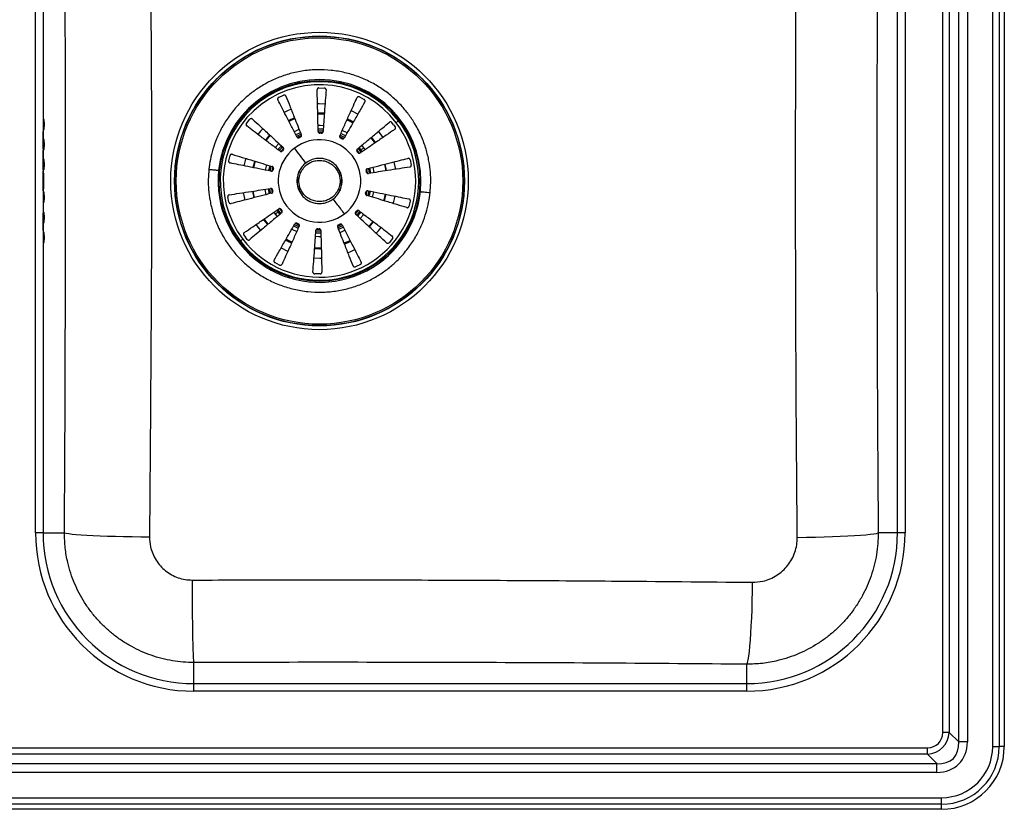
# Model space of a CAD drawing. Units: millimetres. Extents: x 482 to 1112, y 205 to 705.
# Drawn here: x 720 to 1112, y 205 to 519 of the extents above; entities that cross this region are included whole.
import ezdxf

# ---------------------------------------------------------------- set-up
doc = ezdxf.new("R2010")
doc.units = ezdxf.units.MM

msp = doc.modelspace()

# ---------------------------------------------------------------- linework, layer by layer
at = {"color": 7, "linetype": 'Continuous', "lineweight": 25}
for p, q in [((1106.92, 229.51), (1106.92, 679.51)), ((1109.52, 679.51), (1109.52, 229.51)), ((1111.54, 679.51), (1111.54, 229.51)), ((1087.04, 235.08), (1087.04, 673.94)), ((1089.63, 673.94), (1089.63, 235.08)), ((1093.39, 231.33), (1093.39, 677.7)), ((1096.85, 677.7), (1096.85, 231.33)), ((726.04, 314.51), (726.04, 594.51)), ((729.04, 594.51), (729.04, 314.51)), ((1069.04, 314.51), (1069.04, 594.51)), ((1072.04, 594.51), (1072.04, 314.51)), ((838.82, 491.53), (840.96, 491.48)), ((822.78, 487.76), (824.73, 488.65)), ((854.9, 487.96), (856.81, 486.98)), ((729.48, 479.01), (729.1, 479.01)), ((809.96, 477.41), (811.34, 479.06)), ((729.14, 475.21), (729.04, 475.21)), ((729.14, 474.21), (729.04, 474.21)), ((729.14, 475.21), (729.14, 474.21)), ((729.14, 475.01), (729.48, 475.01)), ((729.14, 467.33), (729.14, 474.21)), ((868.49, 476.91), (867.84, 477.76)), ((868.49, 476.91), (869.14, 476.05)), ((729.48, 471.01), (729.14, 471.01)), ((819.2, 472.83), (817.5, 470.78)), ((831.73, 472.43), (830.3, 471.77)), ((831.44, 471.93), (830.94, 471.7)), ((839.75, 473.5), (839.2, 473.51)), ((847.92, 471.31), (847.43, 471.56)), ((860.62, 470.73), (859.7, 471.89)), ((861.31, 469.78), (860.62, 470.73)), ((729.14, 467.33), (729.04, 467.33)), ((729.14, 466.83), (729.04, 466.83)), ((729.1, 467.01), (729.48, 467.01)), ((729.14, 462.78), (729.14, 466.83)), ((824.68, 467.48), (823.74, 466.36)), ((824.64, 466.91), (824.29, 466.48)), ((854.94, 465.54), (853.91, 466.89)), ((729.14, 462.78), (729.04, 462.78)), ((729.48, 463.01), (729.14, 463.01)), ((729.14, 458.95), (729.14, 462.78)), ((802.9, 462.53), (803.43, 464.61)), ((875.08, 462.96), (875.51, 460.86)), ((729.14, 458.95), (729.04, 458.95)), ((729.14, 458.45), (729.04, 458.45)), ((729.14, 459.01), (729.48, 459.01)), ((729.14, 450.57), (729.14, 458.45)), ((820.69, 459.43), (820.55, 458.9)), ((857.71, 458.04), (857.6, 458.58)), ((729.14, 450.57), (729.04, 450.57)), ((820.37, 450.98), (820.48, 450.44)), ((729.14, 450.07), (729.04, 450.07)), ((729.14, 450.07), (729.14, 442.19)), ((729.48, 450.01), (729.14, 450.01)), ((803, 446.06), (802.57, 448.16)), ((857.39, 449.59), (857.53, 450.13)), ((729.14, 446.01), (729.48, 446.01)), ((823.2, 443.4), (824.08, 442.23)), ((875.18, 446.49), (874.65, 444.41)), ((729.14, 442.19), (729.04, 442.19)), ((729.14, 441.69), (729.04, 441.69)), ((729.14, 441.69), (729.04, 441.69)), ((729.48, 442.01), (729.1, 442.01)), ((729.14, 434.81), (729.14, 441.69)), ((729.14, 441.69), (729.14, 441.69)), ((816.77, 439.24), (817.46, 438.29)), ((853.33, 441.47), (854.37, 442.7)), ((853.44, 442.11), (853.8, 442.54)), ((729.14, 438.01), (729.48, 438.01)), ((817.46, 438.29), (818.38, 437.13)), ((830.16, 437.71), (830.65, 437.46)), ((838.33, 435.52), (838.88, 435.51)), ((846.35, 436.59), (847.69, 437.2)), ((846.64, 437.09), (847.14, 437.32)), ((858.88, 436.2), (860.59, 438.24)), ((729.14, 434.81), (729.04, 434.81)), ((729.14, 433.81), (729.04, 433.81)), ((729.14, 434.81), (729.14, 433.81)), ((729.48, 434.01), (729.14, 434.01)), ((808.94, 432.97), (809.59, 432.11)), ((810.24, 431.26), (809.59, 432.11)), ((868.12, 431.61), (866.74, 429.96)), ((729.1, 430.01), (729.48, 430.01)), ((823.18, 421.06), (821.27, 422.04)), ((855.3, 421.26), (853.35, 420.37)), ((839.26, 417.5), (837.12, 417.54)), ((729.04, 314.51), (726.04, 314.51)), ((729.04, 314.51), (737.54, 314.51)), ((1069.04, 314.51), (1061.36, 314.51)), ((1072.04, 314.51), (1069.04, 314.51)), ((789.04, 254.51), (789.04, 262.93)), ((1009.04, 254.51), (1009.04, 262.22)), ((789.04, 251.51), (789.04, 254.51)), ((789.04, 254.51), (1009.04, 254.51)), ((1009.04, 251.51), (789.04, 251.51)), ((1009.04, 251.51), (1009.04, 254.51)), ((1089.63, 235.08), (1087.04, 235.08)), ((1089.63, 235.08), (1093.39, 231.33)), ((1096.85, 231.33), (1093.39, 231.33)), ((512.11, 229.02), (1080.97, 229.02)), ((1080.97, 226.42), (1080.97, 229.02)), ((1106.92, 229.51), (1109.52, 229.51)), ((1111.54, 229.51), (1109.52, 229.51)), ((1080.97, 226.42), (512.11, 226.42)), ((1084.73, 222.67), (1080.97, 226.42)), ((508.36, 222.67), (1084.73, 222.67)), ((1084.73, 219.2), (1084.73, 222.67)), ((1084.73, 219.2), (508.36, 219.2)), ((506.54, 209.13), (1086.54, 209.13)), ((1086.54, 206.53), (1086.54, 209.13)), ((1086.54, 206.53), (506.54, 206.53)), ((1086.54, 204.51), (506.54, 204.51)), ((1086.54, 204.51), (1086.54, 206.53))]:
    msp.add_line(p, q, dxfattribs=at)
at = {"color": 8, "linetype": 'Continuous', "lineweight": 25}
for p, q in [((838.51, 474.55), (840.3, 474.52)), ((850.02, 473.63), (848.08, 474.62)), ((864.34, 471.86), (862.52, 474.26)), ((817.76, 470.58), (819.44, 472.6)), ((847.26, 472.8), (848.86, 471.99)), ((849.33, 472.42), (847.51, 473.35)), ((859.45, 471.68), (860.36, 470.53)), ((860.36, 470.53), (861.04, 469.59)), ((854.38, 467.43), (855.07, 466.56)), ((855.55, 466.92), (854.84, 467.82)), ((855.07, 466.56), (855.58, 465.84)), ((856.08, 466.18), (855.55, 466.92)), ((856.66, 467.76), (855.9, 468.71)), ((857.23, 466.97), (856.66, 467.76)), ((819.38, 458.46), (819.82, 460.21)), ((859.46, 457.64), (859.05, 459.64)), ((860.83, 457.85), (860.4, 459.98)), ((817.25, 451.17), (817.68, 449.04)), ((818.62, 451.38), (819.03, 449.38)), ((858.7, 450.56), (858.27, 448.82)), ((822, 442.84), (822.53, 442.1)), ((823.01, 442.47), (822.5, 443.18)), ((817.72, 438.49), (817.04, 439.43)), ((820.86, 442.05), (821.42, 441.27)), ((821.42, 441.27), (822.18, 440.31)), ((822.53, 442.1), (823.24, 441.2)), ((823.71, 441.6), (823.01, 442.47)), ((813.74, 437.15), (815.56, 434.77)), ((818.63, 437.34), (817.72, 438.49)), ((828.06, 435.39), (830, 434.4)), ((828.75, 436.6), (830.57, 435.67)), ((830.83, 436.22), (829.22, 437.03)), ((860.32, 438.44), (858.64, 436.42)), ((839.57, 434.47), (837.78, 434.5))]:
    msp.add_line(p, q, dxfattribs=at)
at = {"color": 8, "linetype": 'Continuous', "lineweight": 25, "flags": 128}
for points in [[(827.75, 483.04), (826.07, 482.31), (825.01, 481.8)], [(841.25, 485.11), (838.94, 485.19), (838.24, 485.18)], [(854.31, 481.12), (851.84, 482.4), (851.62, 482.49)], [(826.84, 478.23), (826.96, 478.29), (829.23, 479.31)], [(838.34, 481.17), (838.92, 481.18), (840.96, 481.11)], [(849.98, 478.83), (850.9, 478.4), (852.31, 477.64)], [(816.49, 475.31), (815.59, 474.3), (814.56, 473.01)], [(830.93, 475.01), (830.81, 474.96), (828.96, 474.11)], [(840.63, 476.5), (839.26, 476.55), (838.46, 476.55)], [(840.53, 475.11), (839.25, 475.17), (838.5, 475.16)], [(831.45, 473.72), (831.33, 473.67), (829.58, 472.88)], [(829.86, 472.34), (830.51, 472.65), (831.67, 473.16)], [(822.85, 469.47), (821.69, 468.1), (821.45, 467.79)], [(823.87, 468.53), (822.78, 467.25), (822.55, 466.95)], [(823.04, 466.59), (823.99, 467.75), (824.32, 468.12)], [(809.7, 463.47), (809.45, 462.63), (808.96, 460.56)], [(812.89, 459.76), (813.46, 462.04), (813.54, 462.31)], [(817.96, 460.96), (817.81, 460.43), (817.43, 458.84)], [(819.29, 460.55), (819.14, 460.06), (818.79, 458.58)], [(858.5, 459.32), (858.54, 459.17), (858.86, 457.55)], [(864.88, 461.13), (865.28, 459.26), (865.4, 458.55)], [(869.37, 459.17), (869.3, 459.57), (868.76, 462.11)], [(819.62, 449.53), (819.54, 449.85), (819.22, 451.47)], [(808.72, 449.85), (808.78, 449.45), (809.32, 446.91)], [(813.21, 447.89), (812.8, 449.76), (812.68, 450.47)], [(858.8, 448.47), (858.94, 448.96), (859.29, 450.44)], [(860.12, 448.06), (860.28, 448.59), (860.66, 450.18)], [(865.19, 449.26), (864.62, 446.98), (864.55, 446.71)], [(868.38, 445.55), (868.63, 446.4), (869.12, 448.46)], [(855.04, 442.43), (854.1, 441.27), (853.76, 440.9)], [(854.21, 440.49), (855.3, 441.77), (855.53, 442.07)], [(855.24, 439.55), (856.4, 440.92), (856.64, 441.23)], [(848.05, 436.6), (847.57, 436.37), (846.41, 435.87)], [(846.63, 435.3), (846.76, 435.35), (848.5, 436.14)], [(847.15, 434.01), (847.27, 434.06), (849.13, 434.91)], [(861.59, 433.71), (862.49, 434.72), (863.52, 436.01)], [(828.1, 430.19), (827.18, 430.62), (825.77, 431.38)], [(837.45, 432.52), (838.82, 432.47), (839.62, 432.47)], [(837.55, 433.91), (838.83, 433.85), (839.58, 433.86)], [(823.78, 427.9), (826.25, 426.62), (826.45, 426.53)], [(839.74, 427.85), (839.16, 427.84), (837.12, 427.91)], [(851.24, 430.79), (851.12, 430.73), (848.85, 429.71)], [(850.33, 425.98), (852.01, 426.71), (853.06, 427.22)], [(836.84, 423.91), (839.14, 423.83), (839.84, 423.84)]]:
    msp.add_lwpolyline(points, dxfattribs=at)
at = {"color": 7, "linetype": 'Continuous', "lineweight": 25, "flags": 128}
for points in [[(829.11, 479.62), (826.81, 478.58), (826.69, 478.52)], [(840.99, 481.44), (838.92, 481.51), (838.33, 481.5)], [(852.48, 477.93), (851.05, 478.69), (850.11, 479.14)], [(840.33, 473.82), (839.77, 473.85), (838.71, 473.86)], [(848.49, 471.39), (847.41, 471.96), (847.19, 472.06)], [(813.22, 462.4), (813.14, 462.14), (812.57, 459.82)], [(820.5, 460.03), (820.26, 459.16), (820.11, 458.5)], [(858.13, 457.65), (858.12, 457.73), (857.84, 459.08)], [(865.73, 458.6), (865.61, 459.32), (865.2, 461.21)], [(819.95, 451.36), (819.96, 451.29), (820.27, 449.83)], [(857.59, 448.99), (857.82, 449.86), (857.99, 450.58)], [(812.35, 450.42), (812.47, 449.7), (812.88, 447.81)], [(864.86, 446.62), (864.94, 446.88), (865.51, 449.2)], [(829.5, 437.67), (830.67, 437.07), (830.94, 436.94)], [(837.86, 435.2), (838.31, 435.17), (839.43, 435.16)], [(825.6, 431.09), (827.03, 430.33), (827.97, 429.88)], [(837.09, 427.58), (839.16, 427.51), (839.75, 427.52)], [(848.97, 429.4), (851.27, 430.44), (851.39, 430.5)], [(737.54, 314.51), (738.22, 314.35), (739.24, 314.19), (740.6, 314.03), (742.27, 313.87), (744.24, 313.73), (746.49, 313.59), (749, 313.46), (751.74, 313.34), (754.68, 313.23), (757.8, 313.14), (761.07, 313.06), (764.45, 312.99), (767.9, 312.94), (771.4, 312.9)], [(1029.15, 312.68), (1032.79, 312.73), (1036.36, 312.8), (1039.83, 312.89), (1043.15, 313), (1046.29, 313.12), (1049.22, 313.26), (1051.89, 313.41), (1054.3, 313.58), (1056.4, 313.75), (1058.17, 313.93), (1059.6, 314.12), (1060.67, 314.31), (1061.36, 314.51)], [(789.04, 262.93), (788.98, 263.66), (788.92, 264.76), (788.85, 266.23), (788.8, 268.05), (788.74, 270.2), (788.69, 272.65), (788.64, 275.38), (788.59, 278.36), (788.55, 281.55), (788.52, 284.92), (788.49, 288.43), (788.47, 292.04), (788.45, 295.72)], [(1011.26, 294.83), (1011.2, 291.15), (1011.11, 287.54), (1011.01, 284.04), (1010.88, 280.68), (1010.73, 277.5), (1010.56, 274.53), (1010.38, 271.81), (1010.18, 269.38), (1009.97, 267.25), (1009.74, 265.45), (1009.51, 264), (1009.28, 262.92), (1009.04, 262.22)]]:
    msp.add_lwpolyline(points, dxfattribs=at)
at = {"color": 7, "linetype": 'Continuous', "lineweight": 25}
for radius in [59.17, 57.68, 57.57, 57, 39.94]:
    msp.add_circle((839.04, 454.51), radius, dxfattribs=at)
for centre, radius, start, end in [((839.04, 454.51), 40.35, 353.974, 173.974), ((839.04, 454.51), 39.5, 37.2549, 217.2549), ((839.04, 454.51), 38.3, 37.2549, 217.2549), ((839.04, 454.51), 39.5, 217.2549, 37.2549), ((839.04, 454.51), 38.3, 217.2549, 37.2549), ((839.04, 454.51), 16.42, 307.2549, 127.2549), ((839.04, 454.51), 16.42, 127.2549, 307.2549), ((839.04, 454.51), 40.35, 173.974, 353.974), ((839.04, 454.51), 8.91, 337.3075, 33.6929), ((839.04, 454.51), 8.91, 157.3075, 213.6929), ((789.04, 314.51), 63, 180, 270), ((789.04, 314.51), 60, 180, 270), ((1009.04, 314.51), 63, 270, 0), ((1009.04, 314.51), 60, 270, 0), ((1086.54, 229.51), 20.38, 270, 0), ((1086.54, 229.51), 22.98, 270, 0), ((1086.54, 229.51), 25, 270, 0)]:
    msp.add_arc(centre, radius, start, end, dxfattribs=at)
for centre, major_axis, ratio in [((1078.95, 237.1), (-8.03, 8.03), 0.880223), ((1078.95, 237.1), (-6.39, 6.39), 0.774597), ((1080.68, 235.37), (-12.78, 12.78), 0.774597), ((1080.68, 235.37), (-10.59, 10.59), 0.667756)]:
    msp.add_ellipse(centre, major_axis=major_axis, ratio=ratio, start_param=2.482535, end_param=3.800651, dxfattribs=at)
for points, knots in [([(771.4, 596.12), (771.48, 585.61), (771.66, 564.59), (771.87, 533.03), (772.07, 501.47), (772.24, 467.33), (772.2, 430.64), (771.97, 391.39), (771.71, 352.14), (771.5, 325.98), (771.4, 312.9)], [0, 0, 0, 0, 0.1113973, 0.2227952, 0.3342536, 0.4457129, 0.5842472, 0.7227806, 0.861391, 1, 1, 1, 1]), ([(1029.15, 312.68), (1029.03, 327.95), (1028.74, 363), (1028.5, 417.9), (1028.46, 477.36), (1028.65, 526.93), (1028.9, 566.6), (1029.07, 586.43), (1029.15, 596.34)], [0, 0, 0, 0, 0.161619, 0.37096, 0.580401, 0.790146, 0.895073, 1, 1, 1, 1]), ([(737.54, 314.51), (737.62, 327.44), (737.78, 353.29), (737.91, 392.12), (737.96, 430.96), (737.96, 467.25), (737.93, 500.99), (737.86, 532.17), (737.74, 563.35), (737.6, 584.12), (737.54, 594.51)], [0, 0, 0, 0, 0.138597, 0.277196, 0.415902, 0.554609, 0.66593, 0.777249, 0.888625, 1, 1, 1, 1]), ([(1061.36, 594.51), (1061.29, 584.75), (1061.15, 565.23), (1060.95, 526.15), (1060.81, 477.23), (1060.83, 428.27), (1060.94, 389.09), (1061.08, 354.42), (1061.26, 329.57), (1061.36, 314.51)], [0, 0, 0, 0, 0.104671, 0.209343, 0.418801, 0.628593, 0.733544, 0.838494, 1, 1, 1, 1]), ([(883.05, 449.86), (883.15, 451.17), (883.37, 453.87), (883.22, 458.06), (882.64, 462.55), (881.5, 467.32), (879.68, 472.31), (877.31, 476.92), (874.54, 481.07), (871.5, 484.72), (867.94, 488.15), (863.86, 491.27), (859.33, 493.96), (854.39, 496.13), (849.14, 497.71), (843.7, 498.63), (838.18, 498.87), (832.72, 498.42), (827.44, 497.33), (822.44, 495.64), (817.81, 493.45), (813.61, 490.83), (809.87, 487.9), (806.29, 484.42), (803.01, 480.4), (800.19, 475.9), (798.08, 471.48), (796.58, 467.2), (795.56, 463.14), (795.2, 460.45), (795.03, 459.16)], [0, 0, 0, 0, 0.028255, 0.058383, 0.09035, 0.125862, 0.16401, 0.204841, 0.237462, 0.271613, 0.307191, 0.344055, 0.382015, 0.420841, 0.460267, 0.5, 0.539733, 0.579159, 0.617985, 0.655945, 0.692809, 0.728387, 0.762538, 0.795159, 0.835993, 0.874142, 0.90965, 0.94162, 0.971747, 1, 1, 1, 1]), ([(838.82, 491.53), (838.76, 491.52), (838.63, 491.51), (838.45, 491.44), (838.27, 491.3), (838.13, 491.08), (838.11, 490.9), (838.1, 490.81)], [0, 0, 0, 0, 0.13692, 0.273287, 0.460926, 0.717305, 1, 1, 1, 1]), ([(838.52, 474.19), (838.48, 475.79), (838.4, 479.03), (838.29, 483.45), (838.19, 487.46), (838.13, 489.68), (838.1, 490.81)], [0, 0, 0, 0, 0.2603297, 0.5282089, 0.7614184, 1, 1, 1, 1]), ([(841.65, 490.73), (841.55, 489.38), (841.36, 486.65), (841.04, 482.27), (840.75, 478.05), (840.56, 475.46), (840.47, 474.15)], [0, 0, 0, 0, 0.283227, 0.576269, 0.786191, 1, 1, 1, 1]), ([(841.65, 490.73), (841.64, 490.83), (841.63, 491), (841.51, 491.21), (841.37, 491.35), (841.19, 491.44), (841.05, 491.47), (840.98, 491.48), (840.96, 491.48)], [0, 0, 0, 0, 0.320177, 0.494666, 0.689018, 0.83877, 0.967234, 1, 1, 1, 1]), ([(822.78, 487.76), (822.73, 487.73), (822.62, 487.67), (822.48, 487.52), (822.38, 487.32), (822.35, 487.06), (822.41, 486.89), (822.45, 486.81)], [0, 0, 0, 0, 0.1369221, 0.273289, 0.4609269, 0.7173047, 1, 1, 1, 1]), ([(830.03, 472.02), (829.3, 473.44), (827.82, 476.32), (825.81, 480.25), (823.98, 483.82), (822.96, 485.8), (822.45, 486.81)], [0, 0, 0, 0, 0.26033, 0.528209, 0.761418, 1, 1, 1, 1]), ([(825.67, 488.27), (825.65, 488.33), (825.58, 488.46), (825.41, 488.61), (825.19, 488.7), (824.99, 488.72), (824.84, 488.69), (824.76, 488.66), (824.73, 488.65)], [0, 0, 0, 0, 0.192324, 0.454088, 0.656687, 0.813109, 0.944194, 1, 1, 1, 1]), ([(825.67, 488.27), (826.17, 487.02), (827.18, 484.47), (828.8, 480.39), (830.36, 476.46), (831.32, 474.04), (831.81, 472.82)], [0, 0, 0, 0, 0.283227, 0.576269, 0.786191, 1, 1, 1, 1]), ([(847.11, 472.47), (847.77, 473.93), (849.1, 476.88), (850.92, 480.91), (852.56, 484.56), (853.48, 486.59), (853.94, 487.62)], [0, 0, 0, 0, 0.26033, 0.528209, 0.761418, 1, 1, 1, 1]), ([(857.1, 486.01), (856.43, 484.84), (855.07, 482.46), (852.89, 478.65), (850.79, 474.98), (849.5, 472.72), (848.85, 471.59)], [0, 0, 0, 0, 0.283227, 0.576269, 0.786191, 1, 1, 1, 1]), ([(854.9, 487.96), (854.84, 487.98), (854.73, 488.03), (854.53, 488.04), (854.31, 487.99), (854.08, 487.85), (853.99, 487.7), (853.94, 487.62)], [0, 0, 0, 0, 0.136921, 0.273293, 0.460927, 0.717306, 1, 1, 1, 1]), ([(857.1, 486.01), (857.14, 486.11), (857.21, 486.28), (857.18, 486.56), (857.08, 486.76), (856.95, 486.9), (856.85, 486.96), (856.81, 486.98)], [0, 0, 0, 0, 0.320376, 0.562004, 0.76251, 0.896462, 1, 1, 1, 1]), ([(729.1, 479.01), (729.09, 478.99), (729.09, 478.94), (729.08, 478.6), (729.08, 478.09), (729.08, 477.46), (729.08, 476.77), (729.08, 476.12), (729.08, 475.56), (729.09, 475.32), (729.09, 475.21)], [0, 0, 0, 0, 0.125304, 0.250608, 0.375908, 0.501201, 0.626489, 0.751776, 0.877062, 1, 1, 1, 1]), ([(729.48, 475.01), (729.49, 475.02), (729.5, 475.05), (729.52, 475.3), (729.53, 475.75), (729.55, 476.36), (729.55, 477.03), (729.55, 477.71), (729.53, 478.3), (729.52, 478.75), (729.5, 478.98), (729.48, 479), (729.48, 479.01)], [0, 0, 0, 0, 0.074063, 0.181497, 0.288912, 0.396274, 0.503573, 0.610827, 0.718083, 0.825382, 0.932744, 1, 1, 1, 1]), ([(812.35, 479.13), (812.26, 479.19), (812.11, 479.3), (811.84, 479.33), (811.63, 479.28), (811.46, 479.19), (811.38, 479.1), (811.34, 479.06)], [0, 0, 0, 0, 0.3203319, 0.5619274, 0.7389312, 0.880132, 1, 1, 1, 1]), ([(812.35, 479.13), (813.34, 478.22), (815.36, 476.36), (818.59, 473.38), (821.7, 470.52), (823.61, 468.76), (824.58, 467.87)], [0, 0, 0, 0, 0.283227, 0.576269, 0.786191, 1, 1, 1, 1]), ([(867.84, 477.76), (867.8, 477.81), (867.72, 477.9), (867.54, 478), (867.32, 478.05), (867.06, 478.03), (866.91, 477.93), (866.83, 477.88)], [0, 0, 0, 0, 0.136922, 0.273287, 0.460926, 0.717305, 1, 1, 1, 1]), ([(870.48, 478.42), (870.28, 478.27), (869.91, 477.99), (869.64, 477.78), (869.53, 477.7)], [0, 0, 0, 0, 0.559997, 1, 1, 1, 1]), ([(809.96, 477.41), (809.93, 477.36), (809.85, 477.26), (809.8, 477.07), (809.8, 476.84), (809.88, 476.6), (810.01, 476.47), (810.08, 476.41)], [0, 0, 0, 0, 0.1369191, 0.2732898, 0.4609263, 0.7173066, 1, 1, 1, 1]), ([(823.33, 466.37), (822.05, 467.34), (819.47, 469.29), (815.95, 471.96), (812.75, 474.38), (810.97, 475.73), (810.08, 476.41)], [0, 0, 0, 0, 0.26033, 0.528209, 0.761418, 1, 1, 1, 1]), ([(838.52, 474.19), (838.53, 474.12), (838.55, 473.96), (838.67, 473.75), (838.86, 473.6), (839.04, 473.52), (839.16, 473.51), (839.2, 473.51)], [0, 0, 0, 0, 0.222899, 0.445832, 0.66793, 0.888914, 1, 1, 1, 1]), ([(839.75, 473.5), (839.83, 473.5), (839.99, 473.52), (840.2, 473.63), (840.36, 473.8), (840.45, 473.99), (840.46, 474.11), (840.47, 474.15)], [0, 0, 0, 0, 0.220138, 0.440255, 0.660744, 0.882159, 1, 1, 1, 1]), ([(854.1, 467.19), (855.33, 468.22), (857.81, 470.3), (861.19, 473.14), (864.27, 475.72), (865.97, 477.15), (866.83, 477.88)], [0, 0, 0, 0, 0.260329, 0.528209, 0.761418, 1, 1, 1, 1]), ([(868.98, 475.05), (867.87, 474.29), (865.61, 472.74), (861.99, 470.25), (858.51, 467.86), (856.37, 466.38), (855.28, 465.64)], [0, 0, 0, 0, 0.283227, 0.576269, 0.786191, 1, 1, 1, 1]), ([(868.98, 475.05), (869.06, 475.12), (869.2, 475.25), (869.29, 475.5), (869.29, 475.72), (869.24, 475.91), (869.17, 476.01), (869.14, 476.05)], [0, 0, 0, 0, 0.32033, 0.561926, 0.738931, 0.880135, 1, 1, 1, 1]), ([(729.48, 467.01), (729.49, 467.02), (729.5, 467.05), (729.52, 467.3), (729.53, 467.75), (729.55, 468.36), (729.55, 469.03), (729.55, 469.71), (729.53, 470.3), (729.52, 470.75), (729.5, 470.98), (729.48, 471), (729.48, 471.01)], [0, 0, 0, 0, 0.074063, 0.181497, 0.288912, 0.396274, 0.503572, 0.610827, 0.718084, 0.825382, 0.932744, 1, 1, 1, 1]), ([(830.03, 472.02), (830.07, 471.95), (830.16, 471.82), (830.36, 471.69), (830.59, 471.63), (830.79, 471.64), (830.9, 471.69), (830.94, 471.7)], [0, 0, 0, 0, 0.2229, 0.445837, 0.667933, 0.888917, 1, 1, 1, 1]), ([(831.44, 471.93), (831.51, 471.97), (831.65, 472.05), (831.79, 472.24), (831.86, 472.47), (831.86, 472.67), (831.82, 472.78), (831.81, 472.82)], [0, 0, 0, 0, 0.220135, 0.440255, 0.660743, 0.882159, 1, 1, 1, 1]), ([(847.11, 472.47), (847.08, 472.4), (847.03, 472.25), (847.06, 472), (847.16, 471.79), (847.29, 471.64), (847.4, 471.58), (847.43, 471.56)], [0, 0, 0, 0, 0.222901, 0.445834, 0.667932, 0.888916, 1, 1, 1, 1]), ([(847.92, 471.31), (848, 471.28), (848.14, 471.22), (848.38, 471.23), (848.6, 471.32), (848.76, 471.45), (848.82, 471.55), (848.85, 471.59)], [0, 0, 0, 0, 0.220132, 0.440254, 0.660743, 0.882158, 1, 1, 1, 1]), ([(860.62, 470.73), (860.62, 470.73), (860.61, 470.72), (860.54, 470.67), (860.45, 470.6), (860.39, 470.56), (860.36, 470.53)], [0, 0, 0, 0, 0.272352, 0.561893, 0.787647, 1, 1, 1, 1]), ([(729.09, 467.33), (729.09, 467.29), (729.09, 467.11), (729.09, 467.02), (729.1, 467.01), (729.1, 467.01)], [0, 0, 0, 0, 0.200859, 0.8093, 1, 1, 1, 1]), ([(823.33, 466.37), (823.39, 466.33), (823.53, 466.25), (823.77, 466.22), (824, 466.27), (824.18, 466.37), (824.26, 466.45), (824.29, 466.48)], [0, 0, 0, 0, 0.222896, 0.445832, 0.667931, 0.888914, 1, 1, 1, 1]), ([(824.64, 466.91), (824.68, 466.97), (824.77, 467.1), (824.81, 467.34), (824.78, 467.57), (824.69, 467.76), (824.61, 467.84), (824.58, 467.87)], [0, 0, 0, 0, 0.220136, 0.440261, 0.660754, 0.883417, 1, 1, 1, 1]), ([(854.1, 467.19), (854.05, 467.14), (853.94, 467.02), (853.85, 466.79), (853.85, 466.55), (853.91, 466.36), (853.97, 466.26), (854, 466.23)], [0, 0, 0, 0, 0.222901, 0.445834, 0.667932, 0.888914, 1, 1, 1, 1]), ([(855.55, 466.92), (855.48, 466.87), (855.36, 466.77), (855.16, 466.62), (855.07, 466.56)], [0, 0, 0, 0, 0.560002, 1, 1, 1, 1]), ([(855.55, 466.92), (855.72, 467.04), (856.01, 467.26), (856.46, 467.6), (856.66, 467.76)], [0, 0, 0, 0, 0.560001, 1, 1, 1, 1]), ([(729.48, 459.01), (729.49, 459.02), (729.5, 459.05), (729.52, 459.3), (729.53, 459.75), (729.55, 460.36), (729.55, 461.03), (729.55, 461.71), (729.53, 462.3), (729.52, 462.75), (729.5, 462.98), (729.48, 463), (729.48, 463.01)], [0, 0, 0, 0, 0.074063, 0.181497, 0.288912, 0.396274, 0.503572, 0.610828, 0.718083, 0.825382, 0.932744, 1, 1, 1, 1]), ([(802.9, 462.53), (802.89, 462.47), (802.87, 462.35), (802.91, 462.15), (803, 461.94), (803.19, 461.76), (803.36, 461.7), (803.44, 461.67)], [0, 0, 0, 0, 0.13692, 0.27329, 0.460927, 0.717306, 1, 1, 1, 1]), ([(804.31, 465.11), (804.21, 465.13), (804.02, 465.16), (803.77, 465.07), (803.6, 464.93), (803.48, 464.78), (803.45, 464.66), (803.43, 464.61)], [0, 0, 0, 0, 0.320329, 0.561926, 0.73893, 0.880131, 1, 1, 1, 1]), ([(804.31, 465.11), (805.6, 464.72), (808.22, 463.92), (812.43, 462.64), (816.47, 461.41), (818.96, 460.65), (820.21, 460.27)], [0, 0, 0, 0, 0.283227, 0.576269, 0.786191, 1, 1, 1, 1]), ([(847.21, 450.79), (847.57, 451.85), (848.28, 454.03), (847.75, 457.41), (846.27, 460.08), (844.11, 462.11), (841.74, 463.21), (839.28, 463.57), (837.14, 463.38), (835.05, 462.66), (833.22, 461.46), (831.78, 459.96), (831.16, 458.79), (830.87, 458.23)], [0, 0, 0, 0, 0.118164, 0.24173, 0.351995, 0.439343, 0.554033, 0.624996, 0.701858, 0.781181, 0.859262, 0.932915, 1, 1, 1, 1]), ([(831.58, 457.91), (831.96, 458.59), (832.82, 460.13), (834.71, 461.6), (836.72, 462.44), (838.56, 462.77), (840.53, 462.66), (842.48, 462.05), (844.21, 460.98), (845.59, 459.57), (846.55, 457.97), (847.23, 455.9), (847.36, 453.5), (846.77, 451.84), (846.5, 451.11)], [0, 0, 0, 0, 0.090318, 0.204563, 0.27142, 0.343936, 0.420785, 0.5, 0.579215, 0.656064, 0.72858, 0.795437, 0.909682, 1, 1, 1, 1]), ([(854.33, 465.79), (854.28, 465.87), (854.16, 466.01), (854.05, 466.16), (854, 466.23)], [0, 0, 0, 0, 0.499996, 1, 1, 1, 1]), ([(854.33, 465.79), (854.38, 465.73), (854.49, 465.62), (854.71, 465.53), (854.95, 465.51), (855.15, 465.56), (855.25, 465.62), (855.28, 465.64)], [0, 0, 0, 0, 0.220136, 0.440256, 0.660744, 0.882156, 1, 1, 1, 1]), ([(858.11, 459.4), (859.66, 459.79), (862.8, 460.59), (867.08, 461.69), (870.97, 462.68), (873.13, 463.22), (874.22, 463.5)], [0, 0, 0, 0, 0.26033, 0.528209, 0.761418, 1, 1, 1, 1]), ([(875.08, 462.96), (875.06, 463.02), (875.03, 463.13), (874.93, 463.28), (874.77, 463.43), (874.51, 463.54), (874.33, 463.52), (874.22, 463.5)], [0, 0, 0, 0, 0.133551, 0.237451, 0.431425, 0.678467, 1, 1, 1, 1]), ([(795.03, 459.16), (794.93, 457.85), (794.71, 455.15), (794.87, 450.96), (795.44, 446.47), (796.58, 441.7), (798.4, 436.71), (800.77, 432.1), (803.54, 427.95), (806.58, 424.3), (810.15, 420.87), (814.22, 417.75), (818.75, 415.06), (823.69, 412.89), (828.94, 411.31), (834.38, 410.39), (839.9, 410.15), (845.36, 410.6), (850.64, 411.69), (855.64, 413.38), (860.27, 415.58), (864.47, 418.19), (868.21, 421.12), (871.79, 424.6), (875.07, 428.62), (877.89, 433.12), (880, 437.55), (881.5, 441.82), (882.52, 445.88), (882.88, 448.57), (883.05, 449.86)], [0, 0, 0, 0, 0.028255, 0.058383, 0.09035, 0.125862, 0.16401, 0.204841, 0.237462, 0.271613, 0.307191, 0.344055, 0.382015, 0.420841, 0.460267, 0.5, 0.539733, 0.579159, 0.617985, 0.655945, 0.692809, 0.728387, 0.762538, 0.79516, 0.835993, 0.874142, 0.90965, 0.94162, 0.971747, 1, 1, 1, 1]), ([(795.03, 459.16), (795.57, 459.1), (796.69, 458.98), (797.97, 458.85), (798.74, 458.76), (798.86, 458.75), (798.91, 458.75)], [0, 0, 0, 0, 0.2706996, 0.5623156, 0.7892984, 1, 1, 1, 1]), ([(819.73, 458.38), (818.17, 458.7), (814.99, 459.34), (810.66, 460.21), (806.73, 461.01), (804.55, 461.45), (803.44, 461.67)], [0, 0, 0, 0, 0.26033, 0.528209, 0.761419, 1, 1, 1, 1]), ([(819.73, 458.38), (819.81, 458.37), (819.97, 458.36), (820.2, 458.43), (820.39, 458.58), (820.51, 458.74), (820.54, 458.86), (820.55, 458.9)], [0, 0, 0, 0, 0.222897, 0.44583, 0.667933, 0.888916, 1, 1, 1, 1]), ([(820.69, 459.43), (820.7, 459.51), (820.72, 459.66), (820.66, 459.87), (820.56, 460.05), (820.41, 460.19), (820.27, 460.25), (820.21, 460.27)], [0, 0, 0, 0, 0.220086, 0.44016, 0.588535, 0.811022, 1, 1, 1, 1]), ([(858.11, 459.4), (858.04, 459.37), (857.89, 459.32), (857.72, 459.15), (857.61, 458.94), (857.58, 458.74), (857.6, 458.62), (857.6, 458.58)], [0, 0, 0, 0, 0.222902, 0.445832, 0.667933, 0.888915, 1, 1, 1, 1]), ([(874.93, 460.03), (873.6, 459.82), (870.89, 459.4), (866.55, 458.73), (862.37, 458.09), (859.8, 457.69), (858.5, 457.49)], [0, 0, 0, 0, 0.283227, 0.576269, 0.786191, 1, 1, 1, 1]), ([(874.93, 460.03), (875.03, 460.06), (875.21, 460.11), (875.4, 460.3), (875.5, 460.5), (875.53, 460.69), (875.51, 460.81), (875.51, 460.86)], [0, 0, 0, 0, 0.320327, 0.561921, 0.738929, 0.880131, 1, 1, 1, 1]), ([(729.24, 457.61), (729.24, 457.58), (729.22, 457.51), (729.2, 456.97), (729.19, 456.19), (729.18, 455.2), (729.18, 454.14), (729.18, 453.13), (729.2, 452.26), (729.21, 451.67), (729.23, 451.39), (729.24, 451.44), (729.24, 451.45)], [0, 0, 0, 0, 0.107426, 0.214853, 0.322264, 0.429654, 0.537028, 0.644394, 0.751764, 0.859147, 0.96655, 1, 1, 1, 1]), ([(830.87, 458.23), (830.52, 457.17), (829.8, 454.99), (830.33, 451.61), (831.81, 448.94), (833.97, 446.91), (836.35, 445.81), (838.8, 445.45), (840.94, 445.64), (843.04, 446.36), (844.86, 447.56), (846.3, 449.06), (846.92, 450.23), (847.21, 450.79)], [0, 0, 0, 0, 0.1181635, 0.2417303, 0.3519955, 0.4393436, 0.5540331, 0.624996, 0.701858, 0.7811807, 0.8592624, 0.9329154, 1, 1, 1, 1]), ([(846.5, 451.11), (846.12, 450.43), (845.26, 448.9), (843.37, 447.42), (841.36, 446.58), (839.52, 446.25), (837.55, 446.36), (835.61, 446.97), (833.87, 448.04), (832.49, 449.45), (831.53, 451.05), (830.85, 453.12), (830.72, 455.52), (831.32, 457.18), (831.58, 457.91)], [0, 0, 0, 0, 0.090318, 0.204563, 0.27142, 0.343936, 0.420786, 0.5, 0.579214, 0.656064, 0.72858, 0.795437, 0.909682, 1, 1, 1, 1]), ([(830.93, 458.2), (830.9, 458.22), (830.84, 458.25), (830.86, 458.24), (830.95, 458.2), (831.09, 458.13), (831.31, 458.03), (831.48, 457.96), (831.58, 457.91)], [0, 0, 0, 0, 0.201732, 0.347347, 0.499998, 0.652649, 0.798266, 1, 1, 1, 1]), ([(857.71, 458.04), (857.74, 457.97), (857.78, 457.82), (857.94, 457.63), (858.15, 457.51), (858.34, 457.47), (858.46, 457.49), (858.5, 457.49)], [0, 0, 0, 0, 0.220131, 0.440254, 0.660743, 0.882159, 1, 1, 1, 1]), ([(803.15, 448.99), (804.48, 449.2), (807.19, 449.62), (811.54, 450.29), (815.71, 450.93), (818.28, 451.33), (819.58, 451.53)], [0, 0, 0, 0, 0.283227, 0.576269, 0.786191, 1, 1, 1, 1]), ([(820.37, 450.98), (820.35, 451.06), (820.32, 451.16), (820.21, 451.31), (820.08, 451.44), (819.86, 451.53), (819.68, 451.55), (819.59, 451.53), (819.58, 451.53)], [0, 0, 0, 0, 0.220061, 0.29418, 0.515221, 0.736228, 0.958009, 1, 1, 1, 1]), ([(847.21, 450.79), (847.23, 450.78), (847.25, 450.77), (847.22, 450.79), (847.21, 450.79)], [0, 0, 0, 0, 0.773352, 1, 1, 1, 1]), ([(858.35, 450.64), (858.27, 450.65), (858.11, 450.66), (857.88, 450.59), (857.69, 450.44), (857.58, 450.28), (857.54, 450.16), (857.53, 450.13)], [0, 0, 0, 0, 0.222903, 0.445835, 0.667932, 0.888914, 1, 1, 1, 1]), ([(858.35, 450.64), (859.91, 450.32), (863.09, 449.68), (867.42, 448.81), (871.35, 448.01), (873.53, 447.57), (874.64, 447.35)], [0, 0, 0, 0, 0.26033, 0.528209, 0.761418, 1, 1, 1, 1]), ([(729.48, 446.01), (729.49, 446.02), (729.5, 446.05), (729.52, 446.3), (729.53, 446.75), (729.55, 447.36), (729.55, 448.03), (729.55, 448.71), (729.53, 449.3), (729.52, 449.75), (729.5, 449.98), (729.48, 450), (729.48, 450.01)], [0, 0, 0, 0, 0.0740632, 0.1814967, 0.2889117, 0.3962741, 0.5035725, 0.6108275, 0.7180834, 0.8253823, 0.9327442, 1, 1, 1, 1]), ([(803.15, 448.99), (803.05, 448.96), (802.87, 448.91), (802.68, 448.72), (802.59, 448.52), (802.55, 448.33), (802.57, 448.21), (802.57, 448.16)], [0, 0, 0, 0, 0.320331, 0.561925, 0.738929, 0.880132, 1, 1, 1, 1]), ([(819.97, 449.62), (818.42, 449.23), (815.28, 448.43), (811, 447.34), (807.11, 446.35), (804.95, 445.8), (803.86, 445.52)], [0, 0, 0, 0, 0.26033, 0.528209, 0.761418, 1, 1, 1, 1]), ([(819.97, 449.62), (820.04, 449.65), (820.19, 449.7), (820.36, 449.87), (820.47, 450.08), (820.5, 450.28), (820.49, 450.4), (820.48, 450.44)], [0, 0, 0, 0, 0.222896, 0.445832, 0.66793, 0.888914, 1, 1, 1, 1]), ([(857.39, 449.59), (857.38, 449.51), (857.36, 449.36), (857.42, 449.12), (857.56, 448.93), (857.72, 448.8), (857.83, 448.76), (857.87, 448.75)], [0, 0, 0, 0, 0.220134, 0.440254, 0.660743, 0.882164, 1, 1, 1, 1]), ([(873.77, 443.91), (872.48, 444.3), (869.86, 445.1), (865.65, 446.38), (861.61, 447.61), (859.13, 448.37), (857.87, 448.75)], [0, 0, 0, 0, 0.283227, 0.576269, 0.786191, 1, 1, 1, 1]), ([(875.18, 446.49), (875.19, 446.55), (875.21, 446.68), (875.18, 446.87), (875.11, 447), (875.01, 447.15), (874.87, 447.28), (874.71, 447.33), (874.64, 447.35)], [0, 0, 0, 0, 0.136852, 0.273153, 0.460698, 0.505186, 0.767796, 1, 1, 1, 1]), ([(879.17, 450.27), (879.26, 450.27), (879.43, 450.25), (880.48, 450.14), (881.76, 450), (882.63, 449.91), (883.05, 449.86)], [0, 0, 0, 0, 0.2707, 0.562317, 0.789298, 1, 1, 1, 1]), ([(803, 446.06), (803.02, 446), (803.06, 445.88), (803.17, 445.71), (803.35, 445.57), (803.59, 445.48), (803.77, 445.51), (803.86, 445.52)], [0, 0, 0, 0, 0.13692, 0.273289, 0.460927, 0.717305, 1, 1, 1, 1]), ([(809.1, 433.97), (810.21, 434.73), (812.47, 436.28), (816.09, 438.77), (819.57, 441.16), (821.72, 442.64), (822.8, 443.38)], [0, 0, 0, 0, 0.283227, 0.576269, 0.786191, 1, 1, 1, 1]), ([(823.75, 443.23), (823.7, 443.29), (823.59, 443.4), (823.37, 443.5), (823.13, 443.51), (822.93, 443.47), (822.83, 443.4), (822.8, 443.38)], [0, 0, 0, 0, 0.220132, 0.440253, 0.660742, 0.882161, 1, 1, 1, 1]), ([(823.75, 443.23), (823.81, 443.16), (823.92, 443.01), (824.03, 442.86), (824.09, 442.79)], [0, 0, 0, 0, 0.500004, 1, 1, 1, 1]), ([(823.98, 441.83), (824.03, 441.89), (824.14, 442), (824.23, 442.23), (824.23, 442.47), (824.17, 442.66), (824.11, 442.76), (824.09, 442.79)], [0, 0, 0, 0, 0.222897, 0.445831, 0.667929, 0.888914, 1, 1, 1, 1]), ([(854.76, 442.65), (854.69, 442.69), (854.55, 442.77), (854.31, 442.8), (854.08, 442.75), (853.9, 442.65), (853.82, 442.57), (853.8, 442.54)], [0, 0, 0, 0, 0.222901, 0.445836, 0.667933, 0.888914, 1, 1, 1, 1]), ([(873.77, 443.91), (873.87, 443.89), (874.06, 443.86), (874.31, 443.95), (874.48, 444.09), (874.6, 444.25), (874.63, 444.36), (874.65, 444.41)], [0, 0, 0, 0, 0.320336, 0.561928, 0.738928, 0.880133, 1, 1, 1, 1]), ([(729.1, 442.01), (729.09, 441.99), (729.09, 441.97), (729.09, 441.77), (729.09, 441.69)], [0, 0, 0, 0, 0.613984, 1, 1, 1, 1]), ([(729.48, 438.01), (729.49, 438.02), (729.5, 438.05), (729.52, 438.3), (729.53, 438.75), (729.55, 439.36), (729.55, 440.03), (729.55, 440.71), (729.53, 441.3), (729.52, 441.75), (729.5, 441.98), (729.48, 442), (729.48, 442.01)], [0, 0, 0, 0, 0.0740632, 0.1814967, 0.2889117, 0.3962741, 0.5035725, 0.6108275, 0.7180834, 0.8253823, 0.9327442, 1, 1, 1, 1]), ([(823.98, 441.83), (822.75, 440.8), (820.27, 438.72), (816.89, 435.88), (813.82, 433.3), (812.11, 431.87), (811.25, 431.15)], [0, 0, 0, 0, 0.26033, 0.528209, 0.761418, 1, 1, 1, 1]), ([(821.42, 441.27), (821.67, 441.46), (822.13, 441.8), (822.41, 442.01), (822.53, 442.1)], [0, 0, 0, 0, 0.559999, 1, 1, 1, 1]), ([(823.01, 442.47), (822.9, 442.38), (822.7, 442.23), (822.58, 442.14), (822.53, 442.1)], [0, 0, 0, 0, 0.560003, 1, 1, 1, 1]), ([(853.44, 442.11), (853.4, 442.05), (853.31, 441.92), (853.27, 441.68), (853.3, 441.45), (853.39, 441.27), (853.48, 441.18), (853.51, 441.15)], [0, 0, 0, 0, 0.220132, 0.440254, 0.660743, 0.882159, 1, 1, 1, 1]), ([(865.73, 429.89), (864.74, 430.81), (862.72, 432.66), (859.49, 435.64), (856.38, 438.5), (854.47, 440.26), (853.51, 441.15)], [0, 0, 0, 0, 0.283227, 0.576269, 0.786191, 1, 1, 1, 1]), ([(854.76, 442.65), (856.03, 441.68), (858.61, 439.73), (862.13, 437.06), (865.33, 434.64), (867.11, 433.29), (868, 432.61)], [0, 0, 0, 0, 0.26033, 0.528209, 0.761418, 1, 1, 1, 1]), ([(817.72, 438.49), (817.68, 438.46), (817.6, 438.4), (817.52, 438.33), (817.47, 438.3), (817.46, 438.29), (817.46, 438.29)], [0, 0, 0, 0, 0.2723457, 0.5618865, 0.7876554, 1, 1, 1, 1]), ([(820.98, 423.01), (821.65, 424.18), (823.01, 426.56), (825.19, 430.37), (827.29, 434.04), (828.58, 436.3), (829.23, 437.44)], [0, 0, 0, 0, 0.283227, 0.576269, 0.786191, 1, 1, 1, 1]), ([(830.97, 436.55), (830.32, 435.09), (828.98, 432.14), (827.17, 428.11), (825.52, 424.46), (824.6, 422.43), (824.14, 421.4)], [0, 0, 0, 0, 0.26033, 0.528209, 0.761418, 1, 1, 1, 1]), ([(830.16, 437.71), (830.09, 437.74), (829.94, 437.8), (829.7, 437.79), (829.48, 437.7), (829.32, 437.57), (829.26, 437.47), (829.23, 437.44)], [0, 0, 0, 0, 0.220132, 0.440254, 0.660743, 0.882158, 1, 1, 1, 1]), ([(830.97, 436.55), (831, 436.62), (831.05, 436.77), (831.02, 437.02), (830.95, 437.18), (830.85, 437.31), (830.77, 437.4), (830.67, 437.45), (830.65, 437.46)], [0, 0, 0, 0, 0.222878, 0.445791, 0.667868, 0.705809, 0.925884, 1, 1, 1, 1]), ([(838.33, 435.52), (838.25, 435.52), (838.09, 435.5), (837.88, 435.39), (837.72, 435.22), (837.63, 435.03), (837.62, 434.91), (837.61, 434.87)], [0, 0, 0, 0, 0.2201317, 0.4402545, 0.6607438, 0.8821592, 1, 1, 1, 1]), ([(839.56, 434.83), (839.55, 434.91), (839.54, 435.05), (839.42, 435.25), (839.26, 435.4), (839.06, 435.49), (838.93, 435.5), (838.88, 435.51)], [0, 0, 0, 0, 0.22284, 0.41147, 0.63229, 0.853137, 1, 1, 1, 1]), ([(846.64, 437.09), (846.57, 437.05), (846.43, 436.97), (846.29, 436.78), (846.22, 436.55), (846.22, 436.35), (846.26, 436.24), (846.28, 436.2)], [0, 0, 0, 0, 0.220135, 0.440255, 0.660743, 0.882159, 1, 1, 1, 1]), ([(852.41, 420.75), (851.91, 422), (850.9, 424.55), (849.28, 428.63), (847.72, 432.56), (846.76, 434.98), (846.28, 436.2)], [0, 0, 0, 0, 0.283227, 0.576269, 0.786191, 1, 1, 1, 1]), ([(848.05, 437), (848.03, 437.04), (847.97, 437.14), (847.82, 437.28), (847.6, 437.38), (847.36, 437.4), (847.21, 437.35), (847.14, 437.32)], [0, 0, 0, 0, 0.116587, 0.338894, 0.561241, 0.782717, 1, 1, 1, 1]), ([(848.05, 437), (848.78, 435.58), (850.26, 432.7), (852.28, 428.77), (854.11, 425.2), (855.12, 423.22), (855.64, 422.21)], [0, 0, 0, 0, 0.26033, 0.528209, 0.761418, 1, 1, 1, 1]), ([(729.09, 433.81), (729.09, 433.74), (729.08, 433.57), (729.08, 433.09), (729.08, 432.46), (729.08, 431.77), (729.08, 431.12), (729.08, 430.56), (729.09, 430.17), (729.09, 430.02), (729.1, 430.01), (729.1, 430.01)], [0, 0, 0, 0, 0.090991, 0.215292, 0.339586, 0.463876, 0.588164, 0.712451, 0.836744, 0.961042, 1, 1, 1, 1]), ([(729.48, 430.01), (729.49, 430.02), (729.5, 430.05), (729.52, 430.3), (729.53, 430.75), (729.55, 431.36), (729.55, 432.03), (729.55, 432.71), (729.53, 433.3), (729.52, 433.75), (729.5, 433.98), (729.48, 434), (729.48, 434.01)], [0, 0, 0, 0, 0.074063, 0.181497, 0.288912, 0.396274, 0.503573, 0.610827, 0.718083, 0.825382, 0.932744, 1, 1, 1, 1]), ([(808.56, 431.33), (808.4, 431.21), (808.13, 431), (807.76, 430.72), (807.6, 430.6)], [0, 0, 0, 0, 0.559999, 1, 1, 1, 1]), ([(809.1, 433.97), (809.02, 433.9), (808.88, 433.77), (808.8, 433.52), (808.8, 433.3), (808.85, 433.11), (808.91, 433.01), (808.94, 432.97)], [0, 0, 0, 0, 0.32033, 0.561925, 0.738928, 0.88013, 1, 1, 1, 1]), ([(810.24, 431.26), (810.28, 431.21), (810.36, 431.12), (810.54, 431.02), (810.76, 430.97), (811.02, 430.99), (811.17, 431.09), (811.25, 431.15)], [0, 0, 0, 0, 0.136922, 0.273292, 0.460926, 0.717309, 1, 1, 1, 1]), ([(836.44, 418.29), (836.53, 419.64), (836.73, 422.37), (837.04, 426.76), (837.34, 430.97), (837.52, 433.56), (837.61, 434.87)], [0, 0, 0, 0, 0.283227, 0.576269, 0.786191, 1, 1, 1, 1]), ([(839.56, 434.83), (839.6, 433.23), (839.69, 429.99), (839.8, 425.57), (839.9, 421.57), (839.95, 419.34), (839.98, 418.21)], [0, 0, 0, 0, 0.26033, 0.528209, 0.761418, 1, 1, 1, 1]), ([(868.12, 431.61), (868.16, 431.66), (868.23, 431.76), (868.28, 431.95), (868.29, 432.18), (868.22, 432.36), (868.12, 432.51), (868.05, 432.57), (868, 432.61)], [0, 0, 0, 0, 0.136827, 0.273102, 0.460609, 0.716811, 0.807652, 1, 1, 1, 1]), ([(865.73, 429.89), (865.82, 429.83), (865.97, 429.72), (866.24, 429.7), (866.45, 429.74), (866.62, 429.83), (866.71, 429.92), (866.74, 429.96)], [0, 0, 0, 0, 0.3203295, 0.5619259, 0.7389303, 0.8801315, 1, 1, 1, 1]), ([(820.98, 423.01), (820.94, 422.91), (820.87, 422.74), (820.9, 422.47), (821, 422.27), (821.12, 422.13), (821.22, 422.07), (821.27, 422.04)], [0, 0, 0, 0, 0.32033, 0.561924, 0.738929, 0.880133, 1, 1, 1, 1]), ([(823.18, 421.06), (823.24, 421.04), (823.35, 420.99), (823.55, 420.98), (823.78, 421.03), (824, 421.17), (824.09, 421.32), (824.14, 421.4)], [0, 0, 0, 0, 0.136916, 0.273288, 0.460927, 0.717306, 1, 1, 1, 1]), ([(852.41, 420.75), (852.46, 420.66), (852.55, 420.49), (852.78, 420.35), (852.99, 420.3), (853.19, 420.31), (853.3, 420.35), (853.35, 420.37)], [0, 0, 0, 0, 0.320332, 0.561927, 0.738931, 0.880134, 1, 1, 1, 1]), ([(855.3, 421.26), (855.36, 421.29), (855.47, 421.35), (855.6, 421.5), (855.7, 421.7), (855.73, 421.96), (855.67, 422.13), (855.64, 422.21)], [0, 0, 0, 0, 0.136922, 0.2732925, 0.4609281, 0.7173059, 1, 1, 1, 1]), ([(836.44, 418.29), (836.44, 418.19), (836.45, 418), (836.6, 417.78), (836.77, 417.64), (836.95, 417.56), (837.06, 417.55), (837.12, 417.54)], [0, 0, 0, 0, 0.3203282, 0.561926, 0.7389299, 0.8801295, 1, 1, 1, 1]), ([(839.26, 417.5), (839.33, 417.5), (839.45, 417.51), (839.64, 417.58), (839.81, 417.72), (839.96, 417.94), (839.97, 418.12), (839.98, 418.21)], [0, 0, 0, 0, 0.136919, 0.273291, 0.460926, 0.717306, 1, 1, 1, 1]), ([(789.04, 262.93), (787.63, 262.96), (784.79, 263.03), (780.53, 263.57), (776.28, 264.46), (772.12, 265.71), (768.11, 267.29), (764.26, 269.2), (760.55, 271.43), (757.05, 273.97), (753.79, 276.78), (750.78, 279.84), (748, 283.18), (745.52, 286.74), (743.37, 290.47), (741.53, 294.36), (740.01, 298.44), (738.69, 303.16), (737.72, 308.53), (737.6, 312.51), (737.54, 314.51)], [0, 0, 0, 0, 0.052335, 0.105028, 0.158855, 0.213072, 0.265776, 0.318479, 0.371927, 0.426144, 0.478492, 0.5312, 0.585042, 0.639274, 0.691696, 0.74448, 0.7984, 0.852714, 0.925861, 1, 1, 1, 1]), ([(1061.36, 314.51), (1061.33, 313.08), (1061.27, 310.21), (1060.73, 305.91), (1059.84, 301.61), (1058.59, 297.41), (1057.01, 293.36), (1055.1, 289.46), (1052.84, 285.69), (1050.29, 282.14), (1047.46, 278.83), (1044.39, 275.78), (1041.03, 272.97), (1037.44, 270.45), (1033.69, 268.25), (1029.78, 266.38), (1025.69, 264.82), (1020.88, 263.45), (1015.31, 262.41), (1011.14, 262.28), (1009.04, 262.22)], [0, 0, 0, 0, 0.052123, 0.104601, 0.158202, 0.21219, 0.264307, 0.316779, 0.370374, 0.424356, 0.476378, 0.528753, 0.582246, 0.636123, 0.688505, 0.740887, 0.794002, 0.847875, 0.923389, 1, 1, 1, 1]), ([(771.4, 312.9), (771.47, 311.58), (771.6, 309.29), (772.63, 306.2), (773.94, 303.63), (775.67, 301.33), (777.76, 299.35), (780.16, 297.75), (782.79, 296.58), (785.58, 295.85), (787.5, 295.76), (788.45, 295.72)], [0, 0, 0, 0, 0.1473043, 0.2540883, 0.3608698, 0.46744, 0.5740079, 0.6805053, 0.7870024, 0.8935007, 1, 1, 1, 1]), ([(1011.26, 294.83), (1012.68, 294.91), (1015.11, 295.05), (1018.36, 296.15), (1021.01, 297.53), (1023.39, 299.35), (1025.44, 301.53), (1027.08, 304.04), (1028.28, 306.79), (1029.03, 309.7), (1029.11, 311.69), (1029.15, 312.68)], [0, 0, 0, 0, 0.152067, 0.257966, 0.363864, 0.469735, 0.575607, 0.68168, 0.787754, 0.893876, 1, 1, 1, 1]), ([(788.45, 295.72), (802.35, 295.76), (830.15, 295.84), (871.86, 295.79), (913.58, 295.62), (960.07, 295.32), (992.61, 295.01), (1011.26, 294.83)], [0, 0, 0, 0, 0.187054, 0.374147, 0.561359, 0.748614, 1, 1, 1, 1]), ([(1009.04, 262.22), (990.75, 262.37), (954.17, 262.68), (899.17, 262.92), (844.12, 263.03), (807.4, 262.96), (789.04, 262.93)], [0, 0, 0, 0, 0.249699, 0.499534, 0.749718, 1, 1, 1, 1])]:
    msp.add_open_spline(points, degree=3, knots=knots, dxfattribs=at)
at = {"color": 8, "linetype": 'Continuous', "lineweight": 25}
for points, knots in [([(833.63, 461.62), (832.91, 462.57), (831.41, 464.54), (829.89, 466.54), (829.1, 467.58)], [0, 0, 0, 0, 0.479475, 1, 1, 1, 1]), ([(846.5, 451.11), (846.6, 451.07), (846.78, 450.99), (846.99, 450.89), (847.13, 450.83), (847.21, 450.79), (847.21, 450.79), (847.21, 450.79)], [0, 0, 0, 0, 0.304933, 0.525047, 0.755794, 0.986539, 1, 1, 1, 1]), ([(848.98, 441.44), (847.97, 442.77), (846.45, 444.77), (844.96, 446.73), (844.45, 447.4)], [0, 0, 0, 0, 0.662674, 1, 1, 1, 1])]:
    msp.add_open_spline(points, degree=3, knots=knots, dxfattribs=at)

doc.saveas('drawing.dxf')
